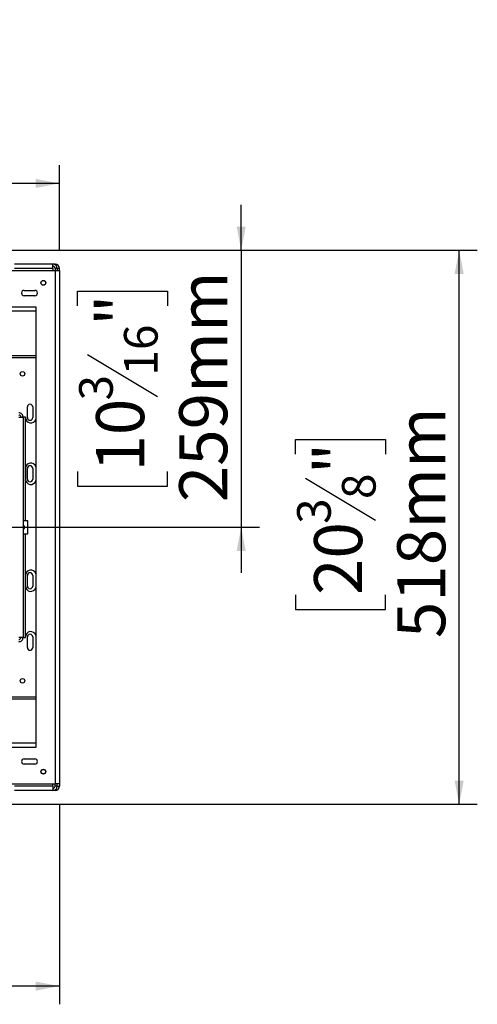
# Model space of a CAD drawing. Units: millimetres. Extents: x 2 to 274, y 2 to 201.
# Drawn here: x 122 to 147, y 21 to 75 of the extents above; entities that cross this region are included whole.
import ezdxf

# ---------------------------------------------------------------- set-up
doc = ezdxf.new("R2010")
doc.units = ezdxf.units.MM
doc.layers.add('FORMAT', color=7, linetype='Continuous')
doc.styles.add('SLDTEXTSTYLE1', font='TXT', dxfattribs={"width": 0.75})
doc.dimstyles.new('SLDDIMSTYLE0', dxfattribs={"dimtxt": 2.645833, "dimasz": 1.3, "dimexe": 0, "dimexo": 0.0625, "dimgap": 0.661458, "dimtad": 1, "dimdec": 0, "dimlfac": 17, "dimrnd": 1e-09, "dimzin": 12, "dimdsep": 46, "dimtxsty": 'SLDTEXTSTYLE1', "dimsah": 1, "dimcen": 0.09, "dimadec": 0, "dimazin": 3, "dimtfac": 1, "dimtdec": 0, "dimtofl": 0, "dimtmove": 0, "dimatfit": 3, "dimfxl": 0, "dimfrac": 2, "dimtolj": 1, "dimtzin": 12, "dimarcsym": 0})
doc.dimstyles.new('SLDDIMSTYLE1', dxfattribs={"dimtxt": 2.645833, "dimasz": 1.3, "dimexe": 0, "dimexo": 0.0625, "dimgap": 0.661458, "dimtad": 1, "dimdec": 0, "dimlfac": 17, "dimrnd": 1e-09, "dimzin": 12, "dimdsep": 46, "dimtxsty": 'SLDTEXTSTYLE1', "dimsah": 1, "dimcen": 0.09, "dimadec": 0, "dimazin": 3, "dimtfac": 1, "dimtdec": 0, "dimtmove": 0, "dimatfit": 0, "dimfxl": 0, "dimfrac": 2, "dimtolj": 1, "dimtzin": 12, "dimarcsym": 0})

# ---------------------------------------------------------------- blocks, each defined once
blk = doc.blocks.new('_D_11')
at = {"layer": 'FORMAT'}
for p, q in [((81.431, 42.648), (81.431, 20.678)), ((123.988, 31.678), (123.988, 20.678)), ((97.484, 30.681), (96.679, 30.681)), ((96.679, 30.681), (96.679, 25.742)), ((105.224, 30.681), (106.028, 30.681)), ((106.028, 30.681), (106.028, 25.742)), ((103.917, 30.135), (101.608, 26.287)), ((96.679, 25.742), (97.484, 25.742)), ((106.028, 25.742), (105.224, 25.742)), ((123.988, 21.678), (81.431, 21.678))]:
    blk.add_line(p, q, dxfattribs=at)
for points in [[(81.431, 21.678), (82.731, 21.428), (82.731, 21.928)], [(123.988, 21.678), (122.688, 21.928), (122.688, 21.428)]]:
    blk.add_solid(points, dxfattribs=at)
at = {"layer": 'FORMAT', "attachment_point": 1, "style": 'SLDTEXTSTYLE1'}
for s, insert, char_height in [('1', (101.394, 30.599), 1.852), ('"', (104.131, 29.663), 2.646), ('28', (97.484, 29.663), 2.6458), ('2', (102.763, 28.129), 1.852), ('723mm', (95.114, 25.088), 2.6458)]:
    blk.add_mtext(s, dxfattribs=dict(at, insert=insert, char_height=char_height))
blk = doc.blocks.new('_D_12')
at = {"layer": 'FORMAT'}
for p, q in [((118.664, 62.148), (146.995, 62.148)), ((145.995, 31.678), (145.995, 62.148)), ((136.992, 50.927), (136.992, 51.732)), ((136.992, 51.732), (141.931, 51.732)), ((141.931, 51.732), (141.931, 50.927)), ((137.537, 49.621), (141.385, 47.312)), ((136.992, 43.188), (136.992, 42.383)), ((141.931, 42.383), (141.931, 43.188)), ((136.992, 42.383), (141.931, 42.383)), ((118.664, 31.678), (146.995, 31.678))]:
    blk.add_line(p, q, dxfattribs=at)
for points in [[(145.995, 62.148), (145.745, 60.848), (146.245, 60.848)], [(145.995, 31.678), (146.245, 32.978), (145.745, 32.978)]]:
    blk.add_solid(points, dxfattribs=at)
at = {"layer": 'FORMAT', "attachment_point": 1, "rotation": 90, "style": 'SLDTEXTSTYLE1'}
for s, insert, char_height in [('518mm', (142.584, 40.818), 2.6458), ('"', (138.009, 49.835), 2.646), ('8', (139.543, 48.466), 1.852), ('3', (137.074, 47.098), 1.852), ('20', (138.009, 43.188), 2.6458)]:
    blk.add_mtext(s, dxfattribs=dict(at, insert=insert, char_height=char_height))
blk = doc.blocks.new('_D_13')
at = {"layer": 'FORMAT'}
for p, q in [((133.995, 62.148), (133.995, 64.648)), ((118.664, 62.148), (134.995, 62.148)), ((133.995, 62.148), (133.995, 46.913)), ((124.992, 59.085), (124.992, 59.889)), ((124.992, 59.889), (129.931, 59.889)), ((129.931, 59.889), (129.931, 59.085)), ((125.537, 56.409), (129.385, 54.1)), ((124.992, 49.976), (124.992, 49.172)), ((129.931, 49.172), (129.931, 49.976)), ((124.992, 49.172), (129.931, 49.172)), ((115.349, 46.913), (134.995, 46.913)), ((133.995, 46.913), (133.995, 44.413))]:
    blk.add_line(p, q, dxfattribs=at)
for points in [[(133.995, 62.148), (134.245, 63.448), (133.745, 63.448)], [(133.995, 46.913), (133.745, 45.613), (134.245, 45.613)]]:
    blk.add_solid(points, dxfattribs=at)
at = {"layer": 'FORMAT', "attachment_point": 1, "rotation": 90, "style": 'SLDTEXTSTYLE1'}
for s, insert, char_height in [('259mm', (130.584, 48.291), 2.6458), ('"', (126.009, 57.992), 2.646), ('16', (127.543, 55.255), 1.8521), ('3', (125.074, 53.886), 1.852), ('10', (126.009, 49.976), 2.6458)]:
    blk.add_mtext(s, dxfattribs=dict(at, insert=insert, char_height=char_height))
blk = doc.blocks.new('_D_14')
at = {"layer": 'FORMAT'}
for p, q in [((102.36, 74.827), (101.555, 74.827)), ((101.555, 74.827), (101.555, 69.888)), ((109.513, 74.827), (110.317, 74.827)), ((110.317, 74.827), (110.317, 69.888)), ((106.838, 74.282), (104.529, 70.434)), ((101.555, 69.888), (102.36, 69.888)), ((110.317, 69.888), (109.513, 69.888)), ((114.349, 47.913), (114.349, 66.824)), ((123.988, 62.148), (123.988, 66.824)), ((114.349, 65.824), (98.721, 65.824)), ((123.988, 65.824), (114.349, 65.824))]:
    blk.add_line(p, q, dxfattribs=at)
for points in [[(114.349, 65.824), (115.649, 65.574), (115.649, 66.074)], [(123.988, 65.824), (122.688, 66.074), (122.688, 65.574)]]:
    blk.add_solid(points, dxfattribs=at)
at = {"layer": 'FORMAT', "attachment_point": 1, "style": 'SLDTEXTSTYLE1'}
for s, insert, char_height in [('7', (104.315, 74.745), 1.852), ('6', (102.36, 73.81), 2.646), ('"', (108.42, 73.81), 2.646), ('16', (105.683, 72.276), 1.8521), ('164mm', (99.696, 69.235), 2.6458)]:
    blk.add_mtext(s, dxfattribs=dict(at, insert=insert, char_height=char_height))

msp = doc.modelspace()

# ---------------------------------------------------------------- linework, layer by layer
at = {"color": 7, "linetype": 'Continuous', "lineweight": 25}
for p, q in [((123.635, 61.383), (121.517, 61.383)), ((123.753, 61.383), (123.635, 61.383)), ((123.635, 61.148), (123.635, 61.383)), ((121.106, 61.031), (123.753, 61.031)), ((123.635, 61.148), (121.517, 61.148)), ((123.635, 61.148), (123.635, 61.031)), ((123.87, 61.148), (123.753, 61.148)), ((123.753, 61.148), (123.753, 61.031)), ((123.753, 61.031), (123.753, 32.795)), ((123.753, 61.031), (123.988, 61.031)), ((123.988, 61.148), (123.87, 61.148)), ((123.87, 61.148), (123.87, 61.031)), ((123.988, 61.031), (123.988, 61.148)), ((123.988, 61.031), (123.988, 32.795)), ((122.047, 59.942), (122.635, 59.942)), ((122.635, 59.648), (122.047, 59.648)), ((121.106, 59.031), (122.694, 59.031)), ((122.694, 59.031), (122.694, 34.795)), ((119.606, 56.354), (122.694, 56.354)), ((122.694, 56.236), (119.841, 56.236)), ((122.223, 52.942), (122.223, 53.531)), ((122.517, 53.531), (122.517, 52.942)), ((121.753, 52.972), (121.988, 52.972)), ((121.988, 52.972), (121.988, 40.854)), ((122.106, 52.972), (121.988, 52.972)), ((122.106, 52.972), (122.106, 47.266)), ((122.117, 52.972), (122.106, 52.972)), ((122.117, 52.972), (122.117, 52.942)), ((122.117, 50.148), (122.117, 49.56)), ((122.223, 49.56), (122.223, 50.148)), ((122.517, 50.148), (122.517, 49.56)), ((122.106, 47.266), (121.988, 47.266)), ((122.253, 47.266), (122.106, 47.266)), ((122.253, 46.56), (122.253, 47.266)), ((121.988, 46.56), (122.106, 46.56)), ((122.106, 46.56), (122.106, 40.854)), ((122.106, 46.56), (122.253, 46.56)), ((122.117, 43.678), (122.117, 44.266)), ((122.223, 43.678), (122.223, 44.266)), ((122.517, 44.266), (122.517, 43.678)), ((121.988, 40.854), (121.753, 40.854)), ((121.988, 40.854), (122.106, 40.854)), ((122.106, 40.854), (122.117, 40.854)), ((122.117, 40.854), (122.117, 40.883)), ((122.223, 40.295), (122.223, 40.883)), ((122.517, 40.883), (122.517, 40.295)), ((119.606, 37.472), (122.694, 37.472)), ((119.841, 37.589), (122.694, 37.589)), ((122.694, 34.795), (121.106, 34.795)), ((122.047, 34.178), (122.635, 34.178)), ((122.635, 33.883), (122.047, 33.883)), ((121.106, 32.795), (123.753, 32.795)), ((123.635, 32.678), (121.517, 32.678)), ((123.635, 32.678), (123.635, 32.795)), ((123.635, 32.678), (123.635, 32.442)), ((123.988, 32.795), (123.753, 32.795)), ((123.753, 32.678), (123.753, 32.795)), ((123.87, 32.678), (123.753, 32.678)), ((123.87, 32.678), (123.87, 32.795)), ((123.87, 32.678), (123.988, 32.678)), ((123.988, 32.795), (123.988, 32.678)), ((123.635, 32.442), (121.517, 32.442)), ((123.753, 32.442), (123.635, 32.442))]:
    msp.add_line(p, q, dxfattribs=at)
at = {"color": 8, "linetype": 'Continuous', "lineweight": 25}
for p, q in [((123.753, 61.352), (123.753, 61.383)), ((122.694, 58.795), (117.341, 58.795)), ((122.694, 35.031), (117.341, 35.031)), ((123.753, 32.442), (123.753, 32.474))]:
    msp.add_line(p, q, dxfattribs=at)
at = {"color": 7, "linetype": 'Continuous', "lineweight": 25}
for centre, radius in [((123.106, 60.354), 0.132), ((123.106, 60.354), 0.124), ((121.958, 55.354), 0.124), ((121.958, 38.472), 0.124), ((123.106, 33.472), 0.132), ((123.106, 33.472), 0.124)]:
    msp.add_circle(centre, radius, dxfattribs=at)
for centre, radius, start, end in [((123.635, 61.148), 0.235, 0, 90), ((123.635, 61.148), 0.118, 0, 90), ((123.753, 61.148), 0.235, 0, 90), ((122.047, 59.795), 0.147, 90, 270), ((122.635, 59.795), 0.147, 270, 90), ((122.37, 53.531), 0.147, 0, 180), ((122.411, 52.942), 0.294, 180, 343.8009), ((122.37, 52.942), 0.147, 180, 0), ((122.411, 50.148), 0.294, 16.1991, 180), ((122.37, 50.148), 0.147, 0, 180), ((122.411, 49.56), 0.294, 180, 343.8009), ((122.37, 49.56), 0.147, 180, 0), ((121.958, 46.913), 0.124, 283.7741, 76.2259), ((122.411, 44.266), 0.294, 16.1991, 180), ((122.37, 44.266), 0.147, 0, 180), ((122.411, 43.678), 0.294, 180, 343.8009), ((122.37, 43.678), 0.147, 180, 0), ((122.411, 40.883), 0.294, 16.1991, 180), ((122.37, 40.883), 0.147, 0, 180), ((122.37, 40.295), 0.147, 180, 0), ((122.047, 34.031), 0.147, 90, 270), ((122.635, 34.031), 0.147, 270, 90), ((123.635, 32.678), 0.118, 270, 0), ((123.635, 32.678), 0.235, 270, 0), ((123.753, 32.678), 0.235, 270, 0)]:
    msp.add_arc(centre, radius, start, end, dxfattribs=at)
for points in [[(121.988, 52.972), (121.984, 53.003), (121.977, 53.064), (121.923, 53.142), (121.845, 53.196), (121.783, 53.203), (121.753, 53.207)], [(121.87, 52.972), (121.868, 52.987), (121.865, 53.018), (121.838, 53.057), (121.799, 53.084), (121.768, 53.088), (121.753, 53.089)], [(121.753, 40.736), (121.768, 40.738), (121.799, 40.742), (121.838, 40.769), (121.865, 40.808), (121.868, 40.839), (121.87, 40.854)], [(121.753, 40.619), (121.783, 40.622), (121.845, 40.629), (121.923, 40.684), (121.977, 40.762), (121.984, 40.823), (121.988, 40.854)]]:
    msp.add_open_spline(points, degree=3, dxfattribs=at)

# ---------------------------------------------------------------- dimensions: what is measured, and where the dimension line sits
at = {"layer": 'FORMAT'}
for base, p1, p2, picture, middle in [((114.349, 65.824), (123.988, 61.148), (114.349, 46.913), '_D_14', (105.936, 65.824)), ((81.431, 21.678), (123.988, 32.678), (81.431, 43.648), '_D_11', (101.354, 21.678))]:
    dim = msp.add_linear_dim(base=base, p1=p1, p2=p2, dimstyle='SLDDIMSTYLE0', dxfattribs=at)
    dim.commit()
    dim.dimension.update_dxf_attribs({"geometry": picture, "text_midpoint": middle, "dimtype": 160})
for base, p1, p2, dimstyle, picture, middle in [((133.995, 46.913), (117.664, 62.148), (114.349, 46.913), 'SLDDIMSTYLE1', '_D_13', (133.995, 54.531)), ((145.995, 62.148), (117.664, 31.678), (117.664, 62.148), 'SLDDIMSTYLE0', '_D_12', (145.995, 47.058))]:
    dim = msp.add_linear_dim(base=base, p1=p1, p2=p2, angle=90, dimstyle=dimstyle, dxfattribs=at)
    dim.commit()
    dim.dimension.update_dxf_attribs({"geometry": picture, "text_midpoint": middle, "dimtype": 160})

doc.saveas('drawing.dxf')
